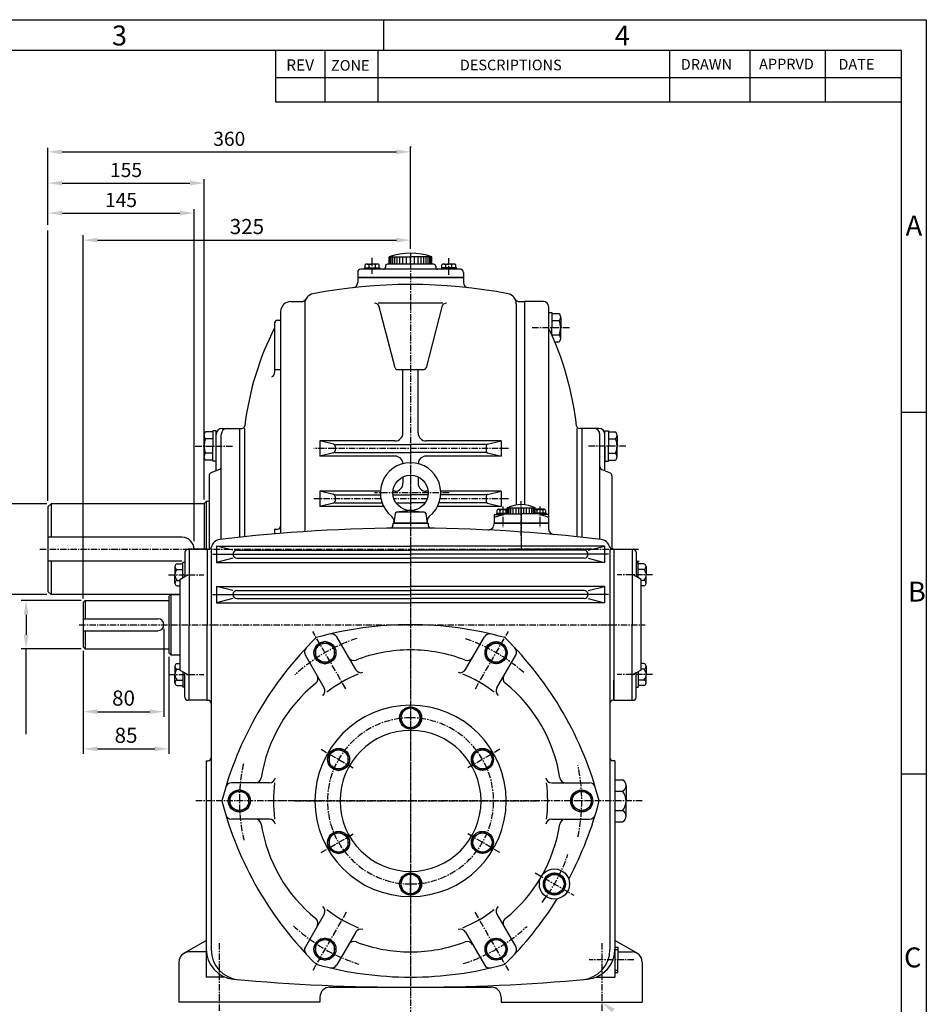
# Model space of a CAD drawing. Extents: x 1 to 2130, y 5 to 1504.
# Drawn here: x 1230 to 2130, y 526 to 1504 of the extents above; entities that cross this region are included whole.
import ezdxf

# ---------------------------------------------------------------- set-up
doc = ezdxf.new("R2010")
doc.units = 0
doc.header["$LTSCALE"] = 0.2
doc.header["$MEASUREMENT"] = 0
for name, pattern in [('CENTER', [50.8, 31.75, -6.35, 6.35, -6.35]), ('CENTER2', [1.125, 0.75, -0.125, 0.125, -0.125]), ('PHANTOM', [2.5, 1.25, -0.25, 0.25, -0.25, 0.25, -0.25])]:
    doc.linetypes.add(name, pattern=pattern)
doc.layers.get('0').update_dxf_attribs({"color": 3, "linetype": 'CONTINUOUS'})
doc.layers.get('DEFPOINTS').update_dxf_attribs({"linetype": 'CONTINUOUS'})
for name, color, linetype in [('2', 2, 'CONTINUOUS'), ('3', 3, 'CONTINUOUS'), ('CENTER', 1, 'CENTER'), ('DIM', 2, 'CONTINUOUS'), ('LOGO', 5, 'CONTINUOUS'), ('NEEDLE', 2, 'CONTINUOUS'), ('PHANTOM', 1, 'PHANTOM'), ('THIN', 2, 'CONTINUOUS')]:
    doc.layers.add(name, color=color, linetype=linetype)
doc.styles.add('ROMANS', font='romans.shx')

msp = doc.modelspace()

# ---------------------------------------------------------------- linework, layer by layer
for p, q in [((1596.62, 1268.14), (1617.89, 1268.14)), ((1596.62, 1260.64), (1596.62, 1268.14)), ((1639.16, 1268.14), (1617.89, 1268.14)), ((1639.16, 1260.64), (1639.16, 1268.14)), ((1565.39, 1252.64), (1565.39, 1247.64)), ((1617.89, 1255.64), (1568.39, 1255.64)), ((1572.39, 1257.16), (1587.3, 1257.16)), ((1572.39, 1255.64), (1572.39, 1257.16)), ((1572.87, 1257.16), (1572.87, 1260.21)), ((1574.81, 1260.9), (1576.74, 1260.9)), ((1576.74, 1260.9), (1579.85, 1260.9)), ((1576.74, 1257.16), (1576.74, 1260.21)), ((1584.89, 1260.9), (1579.85, 1260.9)), ((1582.96, 1257.16), (1582.96, 1260.21)), ((1586.82, 1257.16), (1586.82, 1260.21)), ((1587.3, 1257.16), (1587.3, 1255.64)), ((1592.89, 1258.64), (1592.89, 1257.64)), ((1640.89, 1260.64), (1594.89, 1260.64)), ((1667.39, 1255.64), (1617.89, 1255.64)), ((1642.89, 1258.64), (1642.89, 1257.64)), ((1648.47, 1257.16), (1648.47, 1255.64)), ((1663.38, 1257.16), (1648.47, 1257.16)), ((1648.95, 1257.16), (1648.95, 1260.21)), ((1650.89, 1260.9), (1655.93, 1260.9)), ((1652.82, 1257.16), (1652.82, 1260.21)), ((1659.04, 1260.9), (1655.93, 1260.9)), ((1660.97, 1260.9), (1659.04, 1260.9)), ((1659.04, 1257.16), (1659.04, 1260.21)), ((1662.9, 1257.16), (1662.9, 1260.21)), ((1663.38, 1255.64), (1663.38, 1257.16)), ((1670.39, 1252.64), (1670.39, 1247.64)), ((1670.39, 1247.64), (1565.39, 1247.64)), ((1565.39, 1247.64), (1670.39, 1247.64)), ((1565.39, 1247.64), (1670.39, 1247.64)), ((1565.39, 1247.64), (1565.39, 1242.41)), ((1670.39, 1247.64), (1670.39, 1242.41)), ((1498.89, 1223.64), (1509.69, 1223.64)), ((1726.09, 1223.64), (1730.89, 1223.64)), ((1730.89, 1223.64), (1730.89, 1021.82)), ((1749.89, 1223.64), (1730.89, 1223.64)), ((1488.89, 1213.64), (1488.89, 993.42)), ((1512.89, 1221.51), (1512.89, 995.18)), ((1649.89, 1222.14), (1585.89, 1222.14)), ((1602.5, 1157.64), (1586.85, 1218.39)), ((1648.92, 1218.39), (1633.27, 1157.64)), ((1722.89, 1221.51), (1722.89, 1021.57)), ((1754.89, 1218.64), (1754.89, 1012.01)), ((1485.89, 1205.1), (1488.89, 1205.1)), ((1754.89, 1212.64), (1758.32, 1212.64)), ((1758.32, 1212.64), (1758.32, 1197.64)), ((1758.32, 1211.8), (1765.35, 1211.8)), ((1758.32, 1204.7), (1765.35, 1204.7)), ((1766.98, 1208.25), (1766.98, 1204.7)), ((1766.98, 1204.72), (1766.98, 1197.64)), ((1482.89, 1202.1), (1482.89, 1153.21)), ((1758.32, 1190.22), (1758.32, 1197.64)), ((1766.98, 1190.56), (1766.98, 1197.64)), ((1758.32, 1190.58), (1765.35, 1190.58)), ((1761.23, 1183.48), (1765.35, 1183.48)), ((1766.98, 1187.03), (1766.98, 1190.58)), ((1482.89, 1156.12), (1488.89, 1156.12)), ((1604.44, 1156.14), (1631.34, 1156.14)), ((1610.39, 1093.14), (1610.39, 1156.14)), ((1625.39, 1093.14), (1625.39, 1156.14)), ((1430.89, 1097.64), (1447.89, 1097.64)), ((1447.89, 1097.64), (1447.89, 989.59)), ((1447.89, 1097.64), (1447.89, 1062.64)), ((1447.89, 1097.64), (1450.23, 1097.64)), ((1452.89, 1097.64), (1452.89, 990.11)), ((1782.89, 1097.64), (1782.89, 990.11)), ((1787.89, 1097.64), (1785.59, 1097.64)), ((1787.89, 1097.64), (1787.89, 989.59)), ((1804.89, 1097.64), (1787.89, 1097.64)), ((1412.8, 1090.75), (1412.8, 1087.2)), ((1412.8, 1087.22), (1412.8, 1080.14)), ((1421.46, 1094.3), (1414.42, 1094.3)), ((1421.46, 1087.2), (1414.42, 1087.2)), ((1421.46, 1095.14), (1421.46, 1080.14)), ((1424.89, 1095.14), (1421.46, 1095.14)), ((1424.89, 1055.56), (1424.89, 1095.14)), ((1429.89, 987.57), (1429.89, 1091.64)), ((1805.89, 987.5), (1805.89, 1091.64)), ((1810.89, 1080.14), (1810.89, 1095.14)), ((1810.89, 1095.14), (1814.32, 1095.14)), ((1810.89, 1055.56), (1810.89, 1091.64)), ((1814.32, 1095.14), (1814.32, 1080.14)), ((1814.32, 1094.3), (1821.35, 1094.3)), ((1814.32, 1087.2), (1821.35, 1087.2)), ((1822.98, 1090.75), (1822.98, 1087.2)), ((1822.98, 1087.22), (1822.98, 1080.14)), ((1412.8, 1073.06), (1412.8, 1080.14)), ((1421.46, 1065.14), (1421.46, 1080.14)), ((1602.39, 1085.14), (1527.89, 1085.14)), ((1527.89, 1085.14), (1527.89, 1070.14)), ((1541.34, 1082), (1527.89, 1085.14)), ((1542.89, 1081.64), (1618.89, 1081.64)), ((1542.89, 1080.05), (1542.89, 1075.23)), ((1692.89, 1081.64), (1618.89, 1081.64)), ((1707.89, 1085.14), (1633.39, 1085.14)), ((1692.89, 1080.05), (1692.89, 1075.23)), ((1694.43, 1082), (1707.89, 1085.14)), ((1707.89, 1085.14), (1707.89, 1070.14)), ((1810.89, 1080.14), (1810.89, 1065.14)), ((1814.32, 1065.14), (1814.32, 1080.14)), ((1822.98, 1073.06), (1822.98, 1080.14)), ((1412.8, 1069.53), (1412.8, 1073.08)), ((1421.46, 1073.08), (1414.42, 1073.08)), ((1421.46, 1065.98), (1414.42, 1065.98)), ((1541.34, 1073.28), (1527.89, 1070.14)), ((1602.39, 1070.14), (1527.89, 1070.14)), ((1542.89, 1073.64), (1618.89, 1073.64)), ((1692.89, 1073.64), (1618.89, 1073.64)), ((1707.89, 1070.14), (1633.39, 1070.14)), ((1694.43, 1073.28), (1707.89, 1070.14)), ((1814.32, 1073.08), (1821.35, 1073.08)), ((1814.32, 1065.98), (1821.35, 1065.98)), ((1822.98, 1069.53), (1822.98, 1073.08)), ((1428.04, 1056.87), (1419.73, 1053.41)), ((1424.89, 1065.14), (1421.46, 1065.14)), ((1807.73, 1056.87), (1816.04, 1053.41)), ((1810.89, 1065.14), (1814.32, 1065.14)), ((1417.89, 1050.64), (1417.89, 977.67)), ((1610.39, 1049.42), (1610.39, 1043.14)), ((1625.39, 1049.42), (1625.39, 1043.14)), ((1817.89, 1050.64), (1817.89, 977.61)), ((1527.89, 1035.14), (1527.89, 1020.14)), ((1541.34, 1032), (1527.89, 1035.14)), ((1587.93, 1035.14), (1527.89, 1035.14)), ((1542.89, 1031.64), (1587.95, 1031.64)), ((1542.89, 1030.05), (1542.89, 1025.23)), ((1602.39, 1035.14), (1600.45, 1035.14)), ((1600.5, 1031.64), (1618.89, 1031.64)), ((1635.28, 1031.64), (1618.89, 1031.64)), ((1635.32, 1035.14), (1633.39, 1035.14)), ((1692.89, 1031.64), (1647.82, 1031.64)), ((1707.89, 1035.14), (1647.85, 1035.14)), ((1692.89, 1030.05), (1692.89, 1025.23)), ((1694.43, 1032), (1707.89, 1035.14)), ((1707.89, 1035.14), (1707.89, 1020.14)), ((1260.89, 1022.64), (1257.89, 1019.64)), ((1257.89, 1019.64), (1257.89, 935.64)), ((1412.89, 1022.64), (1260.89, 1022.64)), ((1260.89, 1022.64), (1260.89, 989.64)), ((1414.89, 1025.14), (1412.89, 1023.14)), ((1412.89, 1023.14), (1412.89, 977.61)), ((1414.89, 1025.14), (1414.89, 977.61)), ((1417.89, 1025.14), (1414.89, 1025.14)), ((1541.34, 1023.28), (1527.89, 1020.14)), ((1591.08, 1020.14), (1527.89, 1020.14)), ((1542.89, 1023.64), (1589.59, 1023.64)), ((1603.51, 1023.64), (1618.89, 1023.64)), ((1632.27, 1023.64), (1618.89, 1023.64)), ((1707.89, 1020.14), (1644.69, 1020.14)), ((1692.89, 1023.64), (1646.18, 1023.64)), ((1694.43, 1023.28), (1707.89, 1020.14)), ((1705.16, 1017.31), (1713.82, 1017.31)), ((1713.98, 1018.75), (1741.77, 1018.75)), ((1713.98, 1012.71), (1713.98, 1018.75)), ((1741.77, 1012.71), (1741.77, 1018.75)), ((1750.59, 1017.31), (1741.93, 1017.31)), ((1602.69, 1013.24), (1601.32, 1003.61)), ((1617.89, 1016.11), (1604.1, 1014.6)), ((1631.5, 1014.61), (1604.28, 1014.61)), ((1617.89, 1016.11), (1631.67, 1014.6)), ((1633.08, 1013.24), (1634.45, 1003.61)), ((1703.31, 1013.31), (1703.31, 1012.01)), ((1703.31, 1013.31), (1713.98, 1013.31)), ((1703.72, 1015.97), (1703.72, 1013.31)), ((1706.61, 1015.97), (1706.61, 1013.31)), ((1712.38, 1015.97), (1712.38, 1013.31)), ((1752.44, 1013.31), (1741.77, 1013.31)), ((1743.37, 1015.97), (1743.37, 1013.31)), ((1749.15, 1015.97), (1749.15, 1013.31)), ((1752.03, 1015.97), (1752.03, 1013.31)), ((1752.44, 1013.31), (1752.44, 1012.01)), ((1482.89, 997.64), (1482.89, 992.93)), ((1482.89, 997.64), (1485.89, 997.64)), ((1600.39, 1003.61), (1635.39, 1003.61)), ((1600.39, 1003.61), (1600.39, 1001.48)), ((1634.45, 1003.61), (1601.32, 1003.61)), ((1390.89, 989.64), (1257.89, 989.64)), ((1425.29, 980.73), (1447.6, 980.73)), ((1425.29, 980.73), (1425.29, 964.5)), ((1441.53, 976.61), (1425.29, 980.73)), ((1810.49, 980.73), (1788.17, 980.73)), ((1794.25, 976.61), (1810.49, 980.73)), ((1810.49, 980.73), (1810.49, 964.5)), ((1393.91, 974.61), (1393.91, 950.39)), ((1415.91, 977.61), (1396.91, 977.61)), ((1397.91, 977.61), (1397.91, 902.62)), ((1415.91, 977.61), (1415.91, 902.62)), ((1441.53, 968.61), (1425.29, 964.5)), ((1445.53, 976.61), (1447.86, 976.61)), ((1445.53, 968.61), (1449.67, 968.61)), ((1790.25, 968.61), (1786.11, 968.61)), ((1790.25, 976.61), (1787.92, 976.61)), ((1794.25, 968.61), (1810.49, 964.5)), ((1819.87, 977.61), (1819.87, 957.62)), ((1819.87, 977.61), (1838.87, 977.61)), ((1837.87, 977.61), (1837.87, 902.62)), ((1841.87, 974.61), (1841.87, 950.39)), ((1390.89, 965.64), (1257.89, 965.64)), ((1260.89, 965.64), (1260.89, 932.64)), ((1383.91, 960.34), (1383.91, 952.11)), ((1386.13, 963.08), (1391.91, 963.08)), ((1391.91, 949.28), (1391.91, 964.61)), ((1393.91, 964.61), (1391.91, 964.61)), ((1425.29, 964.5), (1451.46, 964.5)), ((1810.49, 964.5), (1784.31, 964.5)), ((1841.87, 964.61), (1843.87, 964.61)), ((1843.87, 949.28), (1843.87, 964.61)), ((1849.65, 963.08), (1843.87, 963.08)), ((1851.87, 960.34), (1851.87, 952.11)), ((1383.91, 943.88), (1383.91, 952.11)), ((1386.13, 957.59), (1391.91, 957.59)), ((1388.91, 947.62), (1393.91, 950.39)), ((1393.91, 950.39), (1397.91, 952.62)), ((1841.87, 950.39), (1837.87, 952.62)), ((1841.87, 950.39), (1837.87, 952.62)), ((1846.87, 947.62), (1841.87, 950.39)), ((1849.65, 957.59), (1843.87, 957.59)), ((1851.87, 943.88), (1851.87, 952.11)), ((1386.13, 946.62), (1388.91, 946.62)), ((1386.13, 941.14), (1388.91, 941.14)), ((1388.91, 947.62), (1388.91, 902.62)), ((1425.29, 940.73), (1466.55, 940.73)), ((1425.29, 940.73), (1425.29, 924.5)), ((1441.53, 936.62), (1425.29, 940.73)), ((1810.49, 940.73), (1769.23, 940.73)), ((1794.25, 936.62), (1810.49, 940.73)), ((1810.49, 940.73), (1810.49, 924.5)), ((1846.87, 857.62), (1846.87, 947.62)), ((1849.65, 946.62), (1846.87, 946.62)), ((1849.65, 941.14), (1846.87, 941.14)), ((1257.89, 935.64), (1260.89, 932.64)), ((1388.91, 932.64), (1260.89, 932.64)), ((1379.89, 932.62), (1377.89, 930.62)), ((1377.89, 930.62), (1377.89, 874.62)), ((1379.89, 932.62), (1379.89, 872.62)), ((1379.89, 932.62), (1388.91, 932.62)), ((1445.53, 936.62), (1468.58, 936.62)), ((1790.25, 936.62), (1767.2, 936.62)), ((1294.89, 926.62), (1292.89, 924.62)), ((1292.89, 924.62), (1292.89, 880.62)), ((1294.89, 926.62), (1294.89, 908.62)), ((1294.89, 926.62), (1377.89, 926.62)), ((1441.53, 928.62), (1425.29, 924.5)), ((1425.29, 924.5), (1473.56, 924.5)), ((1445.53, 928.62), (1472.03, 928.62)), ((1810.49, 924.5), (1762.21, 924.5)), ((1790.25, 928.62), (1763.74, 928.62)), ((1794.25, 928.62), (1810.49, 924.5)), ((1292.89, 908.62), (1366.89, 908.62)), ((1388.91, 902.62), (1388.91, 857.62)), ((1397.91, 827.63), (1397.91, 902.62)), ((1415.91, 827.63), (1415.91, 902.62)), ((1837.87, 827.63), (1837.87, 902.62)), ((1292.89, 896.62), (1366.89, 896.62)), ((1294.89, 896.62), (1294.89, 878.62)), ((1563.4, 858.02), (1544.6, 890.57)), ((1672.38, 858.02), (1691.17, 890.57)), ((1292.89, 880.62), (1294.89, 878.62)), ((1294.89, 878.62), (1377.89, 878.62)), ((1377.89, 874.62), (1379.89, 872.62)), ((1379.89, 872.62), (1388.91, 872.62)), ((1532.22, 840.02), (1513.43, 872.57)), ((1703.55, 840.02), (1722.35, 872.57)), ((1383.91, 861.36), (1383.91, 853.13)), ((1386.13, 864.1), (1388.91, 864.1)), ((1849.65, 864.09), (1846.87, 864.09)), ((1851.87, 861.35), (1851.87, 853.12)), ((1383.91, 844.91), (1383.91, 853.13)), ((1386.13, 858.62), (1388.91, 858.62)), ((1388.91, 857.63), (1393.91, 854.85)), ((1388.91, 857.62), (1393.91, 854.84)), ((1391.91, 855.96), (1391.91, 840.63)), ((1393.91, 854.84), (1397.91, 852.62)), ((1393.91, 830.63), (1393.91, 854.84)), ((1841.87, 854.84), (1837.87, 852.62)), ((1846.87, 857.62), (1841.87, 854.84)), ((1841.87, 830.63), (1841.87, 854.84)), ((1843.87, 855.95), (1843.87, 840.62)), ((1849.65, 858.61), (1846.87, 858.61)), ((1851.87, 844.9), (1851.87, 853.12)), ((1386.13, 847.65), (1391.91, 847.65)), ((1386.13, 842.16), (1391.91, 842.16)), ((1819.87, 827.63), (1819.87, 847.62)), ((1849.65, 847.64), (1843.87, 847.64)), ((1849.65, 842.15), (1843.87, 842.15)), ((1393.91, 840.63), (1391.91, 840.63)), ((1841.87, 840.62), (1843.87, 840.62)), ((1415.91, 827.63), (1396.91, 827.63)), ((1819.87, 827.63), (1838.87, 827.63)), ((1477.73, 745.64), (1440.15, 745.64)), ((1758.04, 745.64), (1795.63, 745.64)), ((1820.87, 748.5), (1828.44, 748.5)), ((1820.87, 737.25), (1828.44, 737.25)), ((1831.84, 742.87), (1831.84, 737.25)), ((1831.84, 737.25), (1831.84, 727.64)), ((1831.84, 712.41), (1831.84, 727.64)), ((1820.87, 718.03), (1828.44, 718.03)), ((1477.73, 709.64), (1440.15, 709.64)), ((1758.04, 709.64), (1795.63, 709.64)), ((1820.87, 706.78), (1828.44, 706.78)), ((1532.22, 615.26), (1513.43, 582.71)), ((1703.55, 615.26), (1722.35, 582.71)), ((1563.4, 597.26), (1544.6, 564.71)), ((1672.38, 597.26), (1691.17, 564.71)), ((1392.89, 576.3), (1414.91, 589.01)), ((1842.89, 576.3), (1820.87, 589.01)), ((1414.91, 577.64), (1397.89, 577.64)), ((1414.91, 580.39), (1414.91, 552.64)), ((1820.87, 582.37), (1823.75, 582.37)), ((1820.87, 580.39), (1820.87, 552.64)), ((1823.75, 582.37), (1823.75, 569.79)), ((1823.75, 577.64), (1837.89, 577.64)), ((1387.89, 567.64), (1387.89, 527.64)), ((1823.75, 557.21), (1823.75, 569.79)), ((1847.89, 567.64), (1847.89, 527.64)), ((1433.5, 552.64), (1414.91, 552.64)), ((1802.27, 552.64), (1820.87, 552.64)), ((1820.87, 557.21), (1823.75, 557.21)), ((1537.89, 542.64), (1697.89, 542.64)), ((1527.89, 532.64), (1527.89, 527.64)), ((1707.89, 532.64), (1707.89, 527.64)), ((1527.89, 527.64), (1387.89, 527.64)), ((1707.89, 527.64), (1847.89, 527.64))]:
    msp.add_line(p, q)
for points in [[(1542.39, 880.35), (1532.89, 885.83), (1523.39, 880.35), (1523.39, 869.38), (1532.89, 863.89), (1542.39, 869.38)], [(1693.39, 880.35), (1702.89, 885.83), (1712.39, 880.35), (1712.39, 869.38), (1702.89, 863.89), (1693.39, 869.38)], [(1555.94, 774.37), (1546.44, 779.86), (1536.94, 774.37), (1536.94, 763.4), (1546.44, 757.92), (1555.94, 763.4)], [(1679.83, 774.37), (1689.33, 779.86), (1698.83, 774.37), (1698.83, 763.4), (1689.33, 757.92), (1679.83, 763.4)], [(1457.39, 733.12), (1447.89, 738.61), (1438.39, 733.12), (1438.39, 722.15), (1447.89, 716.67), (1457.39, 722.15)], [(1778.39, 733.12), (1787.89, 738.61), (1797.39, 733.12), (1797.39, 722.15), (1787.89, 716.67), (1778.39, 722.15)], [(1555.94, 691.87), (1546.44, 697.36), (1536.94, 691.87), (1536.94, 680.9), (1546.44, 675.42), (1555.94, 680.9)], [(1679.83, 691.87), (1689.33, 697.36), (1698.83, 691.87), (1698.83, 680.9), (1689.33, 675.42), (1679.83, 680.9)], [(1751.28, 650.62), (1760.78, 656.11), (1770.28, 650.62), (1770.28, 639.65), (1760.78, 634.17), (1751.28, 639.65)], [(1542.39, 585.9), (1532.89, 591.38), (1523.39, 585.9), (1523.39, 574.93), (1532.89, 569.44), (1542.39, 574.93)], [(1693.39, 585.9), (1702.89, 591.38), (1712.39, 585.9), (1712.39, 574.93), (1702.89, 569.44), (1693.39, 574.93)]]:
    msp.add_lwpolyline(points, close=True)
for points in [[(1617.89, 821.11), (1608.39, 815.62), (1608.39, 804.65), (1617.89, 799.17)], [(1617.89, 821.11), (1627.39, 815.62), (1627.39, 804.65), (1617.89, 799.17)], [(1617.89, 656.11), (1608.39, 650.62), (1608.39, 639.65), (1617.89, 634.17)], [(1617.89, 656.11), (1627.39, 650.62), (1627.39, 639.65), (1617.89, 634.17)]]:
    msp.add_lwpolyline(points)
for centre, radius in [((1617.89, 1033.61), 17.5), ((1532.89, 874.86), 10.97), ((1532.89, 874.86), 9.5), ((1702.89, 874.86), 10.97), ((1702.89, 874.86), 9.5), ((1617.89, 810.14), 10.97), ((1546.44, 768.89), 10.97), ((1546.44, 768.89), 9.5), ((1689.33, 768.89), 10.97), ((1689.33, 768.89), 9.5), ((1447.89, 727.64), 10.97), ((1447.89, 727.64), 9.5), ((1787.89, 727.64), 10.97), ((1787.89, 727.64), 9.5), ((1546.44, 686.39), 10.97), ((1546.44, 686.39), 9.5), ((1689.33, 686.39), 10.97), ((1689.33, 686.39), 9.5), ((1617.89, 645.14), 10.97), ((1760.78, 645.14), 15), ((1760.78, 645.14), 10.97), ((1760.78, 645.14), 9.5), ((1532.89, 580.41), 10.97), ((1532.89, 580.41), 9.5), ((1702.89, 580.41), 10.97), ((1702.89, 580.41), 9.5)]:
    msp.add_circle(centre, radius)
for centre, radius, start, end in [((1617.89, 1205.2), 66.44, 71.32828, 108.67172), ((1568.39, 1252.64), 3, 90, 180), ((1574.81, 1257.84), 3.05, 50.75494, 129.24506), ((1579.85, 1253.54), 7.36, 65.00746, 114.99254), ((1584.89, 1257.84), 3.05, 50.75494, 129.24506), ((1590.89, 1257.64), 2, 270, 0), ((1594.89, 1258.64), 2, 90, 180), ((1640.89, 1258.64), 2, 0, 90), ((1644.89, 1257.64), 2, 180, 270), ((1650.89, 1257.84), 3.05, 50.75494, 129.24506), ((1655.93, 1253.54), 7.36, 65.00746, 114.99254), ((1660.97, 1257.84), 3.05, 50.75494, 129.24506), ((1667.39, 1252.64), 3, 360, 90), ((1560.39, 1242.41), 5, 276.42299, 0), ((1675.39, 1242.41), 5, 180, 263.57701), ((1617.89, 731.64), 509, 79.02499, 100.97501), ((1498.89, 1213.64), 10, 90, 180), ((1509.69, 1228.64), 5, 270, 331.63393), ((1522.89, 1221.51), 10, 100.97501, 180), ((1712.89, 1221.51), 10, 0, 79.02499), ((1726.09, 1228.64), 5, 208.36607, 270), ((1749.89, 1218.64), 5, 0, 90), ((1582.01, 1217.14), 5, 14.44404, 90), ((1653.76, 1217.14), 5, 90, 165.55596), ((1485.89, 1202.1), 3, 90, 180), ((1762.29, 1208.25), 4.69, 310.76693, 49.23307), ((1750.85, 1197.64), 16.13, 334.04722, 25.95278), ((1750.85, 1062.75), 300, 153.27999, 172.81652), ((1484.36, 1067.97), 300, 6.18943, 25.609), ((1762.29, 1187.03), 4.69, 310.76693, 49.23307), ((1604.44, 1158.14), 2, 194.44404, 270), ((1631.34, 1158.14), 2, 270, 345.55596), ((1477.89, 1153.21), 5, 298.81971, 0), ((1430.89, 1091.64), 6, 90, 180), ((1435.89, 1091.64), 6, 90, 180), ((1450.23, 1100.64), 3, 270, 352.81652), ((1785.59, 1100.64), 3, 186.18943, 270), ((1799.89, 1091.64), 6, 0, 90), ((1804.89, 1091.64), 6, 0, 90), ((1417.48, 1090.75), 4.69, 130.76693, 229.23307), ((1428.93, 1080.14), 16.13, 154.04722, 205.95278), ((1602.39, 1093.14), 8, 270, 360), ((1633.39, 1093.14), 8, 180, 270), ((1818.29, 1090.75), 4.69, 310.76693, 49.23307), ((1806.85, 1080.14), 16.13, 334.04722, 25.95278), ((1540.89, 1080.05), 2, 360, 76.86598), ((1694.89, 1080.05), 2, 103.13402, 180), ((1417.48, 1069.53), 4.69, 130.76693, 229.23307), ((1540.89, 1075.23), 2, 283.13402, 360), ((1602.39, 1062.14), 8, 3.6944, 90), ((1633.39, 1062.14), 8, 90, 176.3056), ((1694.89, 1075.23), 2, 180, 256.86598), ((1818.29, 1069.53), 4.69, 310.76693, 49.23307), ((1426.89, 1059.64), 3, 292.61986, 360), ((1617.89, 1033.61), 30, 308.41475, 231.58525), ((1808.89, 1059.64), 3, 180, 247.38014), ((1420.89, 1050.64), 3, 112.61986, 180), ((1814.89, 1050.64), 3, 0, 67.38014), ((1602.39, 1043.14), 8, 270, 0), ((1633.39, 1043.14), 8, 180, 270), ((1540.89, 1030.05), 2, 360, 76.86598), ((1694.89, 1030.05), 2, 103.13402, 180), ((1540.89, 1025.23), 2, 283.13402, 360), ((1694.89, 1025.23), 2, 180, 256.86598), ((1705.16, 1015.86), 1.45, 4.41099, 175.58901), ((1709.49, 1013.52), 3.79, 40.31965, 139.68035), ((1713.82, 1015.86), 1.45, 83.68021, 175.58901), ((1727.88, 990.33), 31.63, 63.94847, 116.05153), ((1741.93, 1015.86), 1.45, 4.41099, 96.31979), ((1746.26, 1013.52), 3.79, 40.31965, 139.68035), ((1750.59, 1015.86), 1.45, 4.41099, 175.58901), ((1595.52, 1005.4), 6, 351.91261, 51.58525), ((1604.28, 1013.01), 1.6, 90, 171.91261), ((1631.5, 1013.01), 1.6, 8.08739, 90), ((1640.26, 1005.4), 6, 128.41475, 188.08739), ((1617.89, -607.23), 1605.84, 90, 96.76483), ((1485.89, 1000.64), 3, 270, 0), ((1597.39, 1001.48), 3, 270.73009, 0), ((1390.89, 977.64), 12, 0, 90), ((1429.91, 977.5), 10, 96.76483, 166.15268), ((1396.91, 974.61), 3, 90, 180), ((1445.53, 972.61), 4, 90, 270), ((1790.25, 972.61), 4, 270, 90), ((1838.87, 974.61), 3, 0, 90), ((1386.71, 960.34), 2.8, 101.98444, 258.01556), ((1844.89, 977.64), 12, 255.42285, 270), ((1849.06, 960.34), 2.8, 281.98444, 78.01556), ((1391.79, 952.11), 7.88, 135.90367, 224.09633), ((1843.98, 952.11), 7.88, 315.90367, 44.09633), ((1386.71, 943.88), 2.8, 101.98444, 258.01556), ((1849.06, 943.88), 2.8, 281.98444, 78.01556), ((1445.53, 932.62), 4, 90, 270), ((1790.25, 932.62), 4, 270, 90), ((1366.89, 902.62), 6, 270, 90), ((1617.89, 552.64), 350, 90, 105.52249), ((1617.89, 552.64), 350, 74.47751, 90), ((1539.41, 887.57), 6, 30, 103.18729), ((1696.37, 887.57), 6, 76.81271, 150), ((1769.44, 640.14), 350, 134.47751, 165.52249), ((1466.33, 640.14), 350, 14.47751, 45.52249), ((1518.62, 875.57), 6, 136.81271, 210), ((1617.89, 727.64), 150, 90, 111.15012), ((1617.89, 727.64), 150, 68.84988, 90), ((1717.15, 875.57), 6, 330, 43.18729), ((1386.71, 861.36), 2.8, 101.98444, 258.01556), ((1561.6, 873.13), 6, 210, 291.15012), ((1674.17, 873.13), 6, 248.84988, 330), ((1849.06, 861.35), 2.8, 281.98444, 78.01556), ((1391.79, 853.13), 7.88, 135.90367, 224.09633), ((1520.03, 849.13), 6, 308.84988, 30), ((1617.89, 727.64), 136.19, 112.40532, 127.59468), ((1568.59, 861.02), 6, 210, 290.28291), ((1667.18, 861.02), 6, 249.71709, 330), ((1617.89, 727.64), 136.19, 52.40532, 67.59468), ((1715.74, 849.13), 6, 150, 231.15012), ((1843.98, 853.12), 7.88, 315.90367, 44.09633), ((1386.71, 844.91), 2.8, 101.98444, 258.01556), ((1617.89, 727.64), 150, 128.84988, 171.15012), ((1617.89, 727.64), 150, 8.84988, 51.15012), ((1849.06, 844.9), 2.8, 281.98444, 78.01556), ((1527.03, 837.02), 6, 309.71709, 30), ((1708.75, 837.02), 6, 150, 230.28291), ((1396.91, 830.63), 3, 180, 270), ((1617.89, 727.64), 95, 90, 270), ((1617.89, 727.64), 95, 270, 90), ((1838.87, 830.63), 3, 270, 0), ((1617.89, 810.14), 9.5, 90, 270), ((1617.89, 810.14), 9.5, 270, 90), ((1617.89, 727.64), 70, 90, 270), ((1617.89, 727.64), 70, 270, 90), ((1440.15, 739.64), 6, 90, 163.18729), ((1463.74, 751.64), 6, 270, 351.15012), ((1477.73, 751.64), 6, 270, 350.28291), ((1617.89, 727.64), 136.19, 172.40532, 187.59468), ((1758.04, 751.64), 6, 189.71709, 270), ((1617.89, 727.64), 136.19, 352.40532, 7.59468), ((1772.03, 751.64), 6, 188.84988, 270), ((1795.63, 739.64), 6, 16.81271, 90), ((1825.48, 742.87), 6.36, 297.71362, 62.28638), ((1816.57, 727.64), 15.27, 321.02345, 38.97655), ((1769.44, 815.14), 350, 194.47751, 225.52249), ((1466.33, 815.14), 350, 331.85705, 345.52249), ((1440.15, 715.64), 6, 196.81271, 270), ((1795.63, 715.64), 6, 270, 343.18729), ((1825.48, 712.41), 6.36, 297.71362, 62.28638), ((1463.74, 703.64), 6, 8.84988, 90), ((1617.89, 727.64), 150, 188.84988, 231.15012), ((1477.73, 703.64), 6, 9.71709, 90), ((1617.89, 727.64), 150, 308.84988, 351.15012), ((1758.04, 703.64), 6, 90, 170.28291), ((1772.03, 703.64), 6, 90, 171.15012), ((1617.89, 645.14), 9.5, 90, 270), ((1617.89, 645.14), 9.5, 270, 90), ((1466.33, 815.14), 350, 314.47751, 328.14295), ((1527.03, 618.26), 6, 330, 50.28291), ((1617.89, 727.64), 136.19, 232.40532, 247.59468), ((1617.89, 727.64), 136.19, 292.40532, 307.59468), ((1708.75, 618.26), 6, 129.71709, 210), ((1520.03, 606.15), 6, 330, 51.15012), ((1715.74, 606.15), 6, 128.84988, 210), ((1568.59, 594.26), 6, 69.71709, 150), ((1667.18, 594.26), 6, 30, 110.28291), ((1561.6, 582.15), 6, 68.84988, 150), ((1617.89, 727.64), 150, 248.84988, 270), ((1617.89, 727.64), 150, 270, 291.15012), ((1674.17, 582.15), 6, 30, 111.15012), ((1397.89, 567.64), 10, 90, 180), ((1444.91, 580.39), 30, 180, 264.87068), ((1449.91, 579.94), 30, 180, 265.0193), ((1518.62, 579.71), 6, 150, 223.18729), ((1717.15, 579.71), 6, 316.81271, 30), ((1785.87, 579.94), 30, 274.9807, 0), ((1790.87, 580.39), 30, 275.12932, 0), ((1837.89, 567.64), 10, 0, 90), ((1617.89, 902.64), 350, 254.47751, 270), ((1539.41, 567.71), 6, 256.81271, 330), ((1617.89, 902.64), 350, 270, 285.52249), ((1696.37, 567.71), 6, 210, 283.18729), ((1617.89, 2507.45), 1964.81, 264.87068, 275.12932), ((1537.89, 532.64), 10, 90, 180), ((1697.89, 532.64), 10, 0, 90)]:
    msp.add_arc(centre, radius, start, end)
at = {"layer": '2'}
for p, q in [((1820.87, 580.07), (1823.75, 580.07)), ((1820.87, 559.51), (1823.75, 559.51))]:
    msp.add_line(p, q, dxfattribs=at)
at = {"layer": '3', "color": 1, "linetype": 'CENTER2'}
msp.add_line((1727.88, 1018.71), (1727.88, 976.64), dxfattribs=at)
at = {"layer": '3'}
for p, q in [((1700.88, 1011.31), (1700.88, 1003.61)), ((1701.37, 1009.37), (1708.38, 1011.93)), ((1701.58, 1012.01), (1708.52, 1012.01)), ((1708.63, 1012.36), (1708.63, 1012.27)), ((1708.98, 1012.71), (1727.88, 1012.71)), ((1746.78, 1012.71), (1727.88, 1012.71)), ((1747.13, 1012.36), (1747.13, 1012.27)), ((1754.17, 1012.01), (1747.24, 1012.01)), ((1754.39, 1009.37), (1747.37, 1011.93)), ((1754.87, 1011.31), (1754.87, 1003.61)), ((1754.87, 1003.61), (1700.88, 1003.61)), ((1701.88, 1003.61), (1753.87, 1003.61)), ((1447.6, 980.73), (1617.89, 980.73)), ((1788.17, 980.73), (1617.89, 980.73)), ((1451.46, 964.5), (1617.89, 964.5)), ((1784.31, 964.5), (1617.89, 964.5)), ((1466.55, 940.73), (1617.89, 940.73)), ((1769.23, 940.73), (1617.89, 940.73)), ((1473.56, 924.5), (1617.89, 924.5)), ((1762.21, 924.5), (1617.89, 924.5)), ((1415.91, 827.63), (1416.91, 827.63)), ((1419.91, 824.63), (1419.91, 770.52)), ((1819.87, 827.63), (1818.87, 827.63)), ((1414.91, 767.52), (1416.91, 767.52)), ((1820.87, 767.52), (1818.87, 767.52)), ((1414.91, 707.25), (1414.91, 648.03))]:
    msp.add_line(p, q, dxfattribs=at)
at = {"layer": '3', "color": 3}
for p, q in [((1635.39, 1003.61), (1635.39, 1001.48)), ((1419.91, 977.5), (1419.91, 579.94)), ((1815.87, 977.5), (1815.87, 579.94)), ((1819.87, 977.61), (1819.87, 902.62)), ((1819.87, 902.62), (1819.87, 827.63)), ((1815.87, 824.63), (1815.87, 770.52)), ((1414.91, 767.52), (1414.91, 580.39)), ((1820.87, 767.52), (1820.87, 580.39))]:
    msp.add_line(p, q, dxfattribs=at)
at = {"layer": '3', "color": 3, "linetype": 'Continuous'}
for p, q in [((1700.88, 1003.61), (1700.88, 1002.77)), ((1754.87, 1003.61), (1754.87, 998.26)), ((1447.86, 976.61), (1617.89, 976.61)), ((1449.67, 968.61), (1617.89, 968.61)), ((1787.92, 976.61), (1617.89, 976.61)), ((1786.11, 968.61), (1617.89, 968.61)), ((1819.87, 977.61), (1818.49, 977.61)), ((1468.58, 936.62), (1617.89, 936.62)), ((1767.2, 936.62), (1617.89, 936.62)), ((1472.03, 928.62), (1617.89, 928.62)), ((1763.74, 928.62), (1617.89, 928.62))]:
    msp.add_line(p, q, dxfattribs=at)
at = {"layer": '3', "color": 1, "linetype": 'Continuous'}
for p, q in [((1421.25, 972.61), (1617.89, 972.61)), ((1814.52, 972.61), (1617.89, 972.61)), ((1421.25, 932.62), (1617.89, 932.62)), ((1814.52, 932.62), (1617.89, 932.62))]:
    msp.add_line(p, q, dxfattribs=at)
at = {"layer": '3'}
for centre, radius, start, end in [((1701.58, 1011.31), 0.7, 90, 180), ((1701.58, 1008.7), 0.7, 107.74467, 180), ((1708.28, 1012.27), 0.35, 287.74467, 0), ((1708.98, 1012.36), 0.35, 90, 180), ((1746.78, 1012.36), 0.35, 0, 90), ((1747.48, 1012.27), 0.35, 180, 252.25533), ((1754.17, 1011.31), 0.7, 0, 90), ((1754.17, 1008.7), 0.7, 0, 72.25533), ((1617.89, -607.23), 1605.84, 83.23517, 90), ((1638.39, 1001.48), 3, 180, 269.26991), ((1694.88, 1002.77), 6, 267.26215, 0), ((1760.87, 998.26), 6, 180, 264.9106), ((1805.87, 977.5), 10, 13.84732, 83.23517), ((1818.49, 980.61), 3, 193.84732, 270), ((1416.91, 824.63), 3, 0, 90), ((1818.87, 824.63), 3, 90, 180), ((1416.91, 770.52), 3, 270, 0), ((1818.87, 770.52), 3, 180, 270)]:
    msp.add_arc(centre, radius, start, end, dxfattribs=at)
at = {"layer": 'CENTER'}
for p, q in [((1617.89, 1272.05), (1617.89, 517.37)), ((1579.85, 1251.12), (1579.85, 1267.22)), ((1655.93, 1250.32), (1655.93, 1267.22)), ((1775.58, 1197.64), (1738.51, 1197.64)), ((1404.19, 1080.14), (1441.26, 1080.14)), ((1715.22, 1077.64), (1521.71, 1077.64)), ((1617.89, 1081.02), (1617.89, 532.03)), ((1831.58, 1080.14), (1794.51, 1080.14)), ((1588.49, 1027.64), (1521.71, 1027.64)), ((1656.11, 1033.61), (1581.98, 1033.61)), ((1634.34, 1027.64), (1601.44, 1027.64)), ((1715.22, 1027.64), (1647.29, 1027.64)), ((1709.49, 1020.05), (1709.49, 999.67)), ((1727.88, 990.73), (1727.88, 1025.43)), ((1746.26, 1020.05), (1746.26, 999.67)), ((1249.63, 977.64), (1844.38, 977.64)), ((1798.03, 977.64), (1714.83, 977.64)), ((1377.51, 952.11), (1412.76, 952.11)), ((1858.26, 952.11), (1823.02, 952.11)), ((1806.36, 902.62), (1850.95, 902.62)), ((1553.52, 839.13), (1520.74, 895.9)), ((1682.26, 839.13), (1715.03, 895.9)), ((1377.51, 853.13), (1412.76, 853.13)), ((1858.26, 853.12), (1823.02, 853.12)), ((1529.1, 778.9), (1561.82, 760.01)), ((1706.67, 778.9), (1673.96, 760.01)), ((1847.82, 727.64), (1403.44, 727.64)), ((1515.39, 727.64), (1474.31, 727.64)), ((1503.06, 727.64), (1744.89, 727.64)), ((1529.1, 676.38), (1561.82, 695.27)), ((1706.67, 676.38), (1673.96, 695.27)), ((1617.89, 635.09), (1617.89, 655.66)), ((1617.89, 635.09), (1617.89, 655.66)), ((1741.7, 656.15), (1779.96, 634.07)), ((1554.06, 617.08), (1520.74, 559.38)), ((1681.72, 617.08), (1715.03, 559.38)), ((1427.89, 586.36), (1427.89, 517.37)), ((1807.89, 586.36), (1807.89, 517.37)), ((1839.73, 569.79), (1795.39, 569.79))]:
    msp.add_line(p, q, dxfattribs=at)
at = {"layer": 'CENTER', "color": 1}
msp.add_line((1288.81, 902.62), (1815.04, 902.62), dxfattribs=at)
at = {"layer": 'CENTER'}
for radius, start, end in [(170, 108.32419, 132.57172), (170, 48.61374, 71.67315), (82.5, 90, 270), (82.5, 270, 90), (170, 167.47086, 193.26013), (170, 347.84027, 12.06618), (165, 322.37299, 341.31085), (170, 226.87434, 252.45077), (170, 288.07012, 312.86412)]:
    msp.add_arc((1617.89, 727.64), radius, start, end, dxfattribs=at)
at = {"layer": 'DEFPOINTS', "color": 0, "linetype": 'ByBlock'}
for p in [(1393.91, 974.61), (1819.87, 827.63), (1837.87, 827.63), (1837.87, 827.63), (1617.89, 552.64), (1617.89, 552.64)]:
    msp.add_point(p, dxfattribs=at)
at = {"layer": 'DIM'}
for p, q in [((1591.52, 1472.91), (1591.52, 1503.59)), ((1257.89, 1334), (1257.89, 1376.3)), ((1271.89, 1372.3), (1603.89, 1372.3)), ((1617.89, 1289.64), (1617.89, 1377.73)), ((1617.89, 1377.73), (1617.89, 1376.3)), ((1617.89, 1289.64), (1617.89, 1377.73)), ((1617.89, 1377.73), (1617.89, 1376.3)), ((1271.89, 1341.28), (1398.89, 1341.28)), ((1412.89, 1027.01), (1412.89, 1345.28)), ((1257.89, 1299.9), (1257.89, 1334)), ((1271.89, 1311.51), (1388.89, 1311.51)), ((1402.89, 985.7), (1402.89, 1315.51)), ((1257.89, 1025.8), (1257.89, 1294.13)), ((2105.45, 1113.65), (2130.03, 1113.65)), ((1236.13, 794.05), (1236.13, 878.62)), ((2105.45, 754.4), (2130.03, 754.4))]:
    msp.add_line(p, q, dxfattribs=at)
at = {"layer": 'DIM', "color": 2}
for p, q in [((1617.89, 1376.3), (1617.89, 1377.3)), ((1617.89, 1376.3), (1617.89, 1377.3)), ((1292.89, 928.62), (1292.89, 1289.64)), ((1306.89, 1284.64), (1603.89, 1284.64)), ((1617.89, 1276.05), (1617.89, 1289.64)), ((1256.89, 1022.64), (1194.86, 1022.64)), ((1256.89, 932.64), (1194.86, 932.64)), ((1290.89, 926.62), (1231.13, 926.62)), ((1236.13, 912.62), (1236.13, 892.62)), ((1372.89, 898.62), (1372.89, 811.29)), ((1290.89, 878.62), (1231.13, 878.62)), ((1292.89, 876.62), (1292.89, 811.29)), ((1377.89, 870.62), (1377.89, 774.33)), ((1292.89, 868.63), (1292.89, 774.33)), ((1306.89, 816.29), (1358.89, 816.29)), ((1306.89, 779.33), (1363.89, 779.33))]:
    msp.add_line(p, q, dxfattribs=at)
at = {"layer": 'DIM', "color": 0, "linetype": 'ByBlock'}
for p in [(1775.78, 645.45), (1745.78, 644.83)]:
    msp.add_point(p, dxfattribs=at)
at = {"layer": 'DIM'}
for points in [[(1271.89, 1374.64), (1271.89, 1369.97), (1257.89, 1372.3)], [(1603.89, 1374.64), (1603.89, 1369.97), (1617.89, 1372.3)], [(1271.89, 1343.61), (1271.89, 1338.95), (1257.89, 1341.28)], [(1398.89, 1343.61), (1398.89, 1338.95), (1412.89, 1341.28)], [(1271.89, 1313.84), (1271.89, 1309.18), (1257.89, 1311.51)], [(1388.89, 1313.84), (1388.89, 1309.18), (1402.89, 1311.51)], [(1817.84, 517.52), (1807.89, 527.64), (1820.58, 521.29)]]:
    msp.add_solid(points, dxfattribs=at)
at = {"layer": 'DIM', "color": 2}
for points in [[(1306.89, 1286.98), (1306.89, 1282.31), (1292.89, 1284.64)], [(1603.89, 1286.98), (1603.89, 1282.31), (1617.89, 1284.64)], [(1233.79, 912.62), (1238.46, 912.62), (1236.13, 926.62)], [(1233.79, 892.62), (1238.46, 892.62), (1236.13, 878.62)], [(1306.89, 818.63), (1306.89, 813.96), (1292.89, 816.29)], [(1358.89, 818.63), (1358.89, 813.96), (1372.89, 816.29)], [(1306.89, 781.66), (1306.89, 777), (1292.89, 779.33)], [(1363.89, 781.66), (1363.89, 777), (1377.89, 779.33)]]:
    msp.add_solid(points, dxfattribs=at)
at = {"layer": 'LOGO'}
for p, q in [((2105.45, 1472.91), (49.72, 1472.91)), ((2105.45, 35.9), (2105.45, 1472.91))]:
    msp.add_line(p, q, dxfattribs=at)
at = {"layer": 'NEEDLE'}
for p, q in [((25.42, 1503.59), (2130.03, 1503.59)), ((2130.03, 1503.59), (2130.03, 4.61)), ((1483.86, 1472.91), (1483.86, 1422.09)), ((1532.87, 1472.91), (1532.87, 1422.09)), ((1585.37, 1472.91), (1585.37, 1422.09)), ((1875.16, 1472.91), (1875.16, 1422.09)), ((1954.83, 1472.91), (1954.83, 1422.09)), ((2029.65, 1472.91), (2029.65, 1422.09)), ((1483.86, 1446.04), (2105.45, 1446.04)), ((1483.86, 1422.09), (2105.45, 1422.09))]:
    msp.add_line(p, q, dxfattribs=at)
at = {"layer": 'PHANTOM'}
msp.add_line((1415.91, 977.61), (1417.29, 977.61), dxfattribs=at)
msp.add_line((1415.91, 977.61), (1417.29, 977.61), dxfattribs=at)
msp.add_arc((1417.29, 980.61), 3, 270, 346.15268, dxfattribs=at)
msp.add_arc((1417.29, 980.61), 3, 270, 346.15268, dxfattribs=at)
msp.add_point((1415.91, 977.61), dxfattribs=at)
at = {"layer": 'THIN'}
for p, q in [((1597.34, 1260.64), (1597.34, 1268.14)), ((1598.57, 1260.64), (1598.57, 1268.14)), ((1600.41, 1260.64), (1600.41, 1268.14)), ((1602.36, 1260.64), (1602.36, 1268.14)), ((1604.72, 1260.64), (1604.72, 1268.14)), ((1607.19, 1260.64), (1607.19, 1268.14)), ((1610.16, 1260.64), (1610.16, 1268.14)), ((1613.96, 1260.64), (1613.96, 1268.14)), ((1617.89, 1260.7), (1617.89, 1268.2)), ((1621.81, 1260.64), (1621.81, 1268.14)), ((1625.61, 1260.64), (1625.61, 1268.14)), ((1628.59, 1260.64), (1628.59, 1268.14)), ((1631.05, 1260.64), (1631.05, 1268.14)), ((1633.41, 1260.64), (1633.41, 1268.14)), ((1635.36, 1260.64), (1635.36, 1268.14)), ((1637.21, 1260.64), (1637.21, 1268.14)), ((1638.44, 1260.64), (1638.44, 1268.14))]:
    msp.add_line(p, q, dxfattribs=at)
at = {"layer": 'THIN', "color": 2}
for p, q in [((1714.59, 1012.71), (1714.59, 1018.75)), ((1715.8, 1012.71), (1715.8, 1018.75)), ((1717.42, 1012.71), (1717.42, 1018.75)), ((1719.78, 1012.71), (1719.78, 1018.75)), ((1722.74, 1012.71), (1722.74, 1018.75)), ((1725.3, 1012.71), (1725.3, 1018.75)), ((1730.45, 1012.71), (1730.45, 1018.75)), ((1733.01, 1012.71), (1733.01, 1018.75)), ((1735.97, 1012.71), (1735.97, 1018.75)), ((1738.33, 1012.71), (1738.33, 1018.75)), ((1739.95, 1012.71), (1739.95, 1018.75)), ((1741.16, 1012.71), (1741.16, 1018.75))]:
    msp.add_line(p, q, dxfattribs=at)

# ---------------------------------------------------------------- texts
at = {"layer": 'DIM', "color": 2, "attachment_point": 5, "style": 'ROMANS'}
for s, insert, char_height in [('\\A1;360', (1437.89, 1385.3), 14), ('\\A1;155', (1335.39, 1354.28), 14), ('\\A1;145', (1330.39, 1324.51), 14), ('\\A1;325', (1455.39, 1298.14), 15), ('\\A1;80', (1332.89, 829.79), 15), ('\\A1;85', (1335.39, 792.83), 15)]:
    msp.add_mtext(s, dxfattribs=dict(at, insert=insert, char_height=char_height))
at = {"layer": 'NEEDLE', "style": 'ROMANS'}
for s, height, p in [('REV', 11.264, (1494.44, 1452.94)), ('ZONE', 10.56, (1538.93, 1452.94)), ('DESCRIPTIONS', 10.56, (1666.84, 1453.31)), ('DRAWN', 10.56, (1886.27, 1453.92)), ('APPRVD', 10.56, (1964.01, 1454.25)), ('DATE', 10.56, (2042.77, 1454.08))]:
    msp.add_text(s, height=height, dxfattribs=at).set_placement(p)
at = {"layer": 'THIN', "style": 'ROMANS'}
for s, p in [('3', (1321.37, 1477.98)), ('4', (1820.68, 1477.98)), ('A', (2109.53, 1289.22)), ('B', (2111.83, 925.62)), ('C', (2107.94, 562.31))]:
    msp.add_text(s, height=19.8, dxfattribs=at).set_placement(p)

doc.saveas('drawing.dxf')
